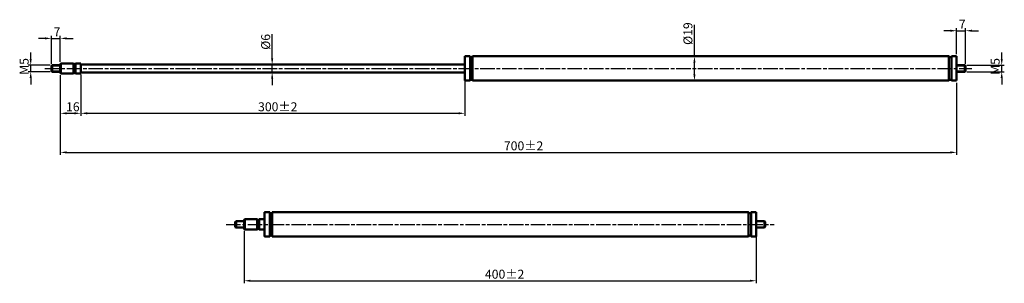
# Model space of a CAD drawing. Units: millimetres. Extents: x 45 to 814, y 251 to 457.
import ezdxf

# ---------------------------------------------------------------- set-up
doc = ezdxf.new("R2010")
doc.units = ezdxf.units.MM
doc.header["$LTSCALE"] = 2
doc.linetypes.add('CHAIN', pattern=[0.3543, 0.2362, -0.0295, 0.0591, -0.0295])
for name, color, linetype, lineweight in [('Bemaßung (ISO)', 7, 'Continuous', 25), ('Mittellinie (ISO)', 7, 'Continuous', 25), ('Sichtbar (ISO)', 7, 'Continuous', 50), ('Sichtbar schmal (ISO)', 7, 'Continuous', 35)]:
    doc.layers.add(name, color=color, linetype=linetype, lineweight=lineweight)
doc.styles.add('Notiztext (DIN)', font='isocpeur.ttf')
doc.dimstyles.new('Standard (DIN)', dxfattribs={"dimscale": 2, "dimtxt": 3.5, "dimasz": 2.5, "dimexe": 1, "dimexo": 0.8, "dimgap": 0.8, "dimtad": 1, "dimrnd": 1e-08, "dimtxsty": 'Notiztext (DIN)', "dimcen": 0.09, "dimdle": 10, "dimclrd": 256, "dimclre": 256, "dimclrt": 256, "dimadec": 0, "dimazin": 2, "dimtfac": 0.714286, "dimtmove": 0, "dimatfit": 3, "dimfxl": 1, "dimtolj": 1, "dimlwd": -1, "dimlwe": -1, "dimarcsym": 0})

# ---------------------------------------------------------------- blocks, each defined once
blk = doc.blocks.new('*D16')
at = {"layer": 'Bemaßung (ISO)', "transparency": 16777216}
for p, q in [((92.47, 414.13), (92.47, 381.73)), ((392.47, 414.13), (392.47, 381.73)), ((97.47, 383.73), (387.47, 383.73))]:
    blk.add_line(p, q, dxfattribs=at)
for points in [[(97.47, 384.56), (97.47, 382.9), (92.47, 383.73)], [(387.47, 384.56), (387.47, 382.9), (392.47, 383.73)]]:
    blk.add_solid(points, dxfattribs=at)
at = {"layer": 'Defpoints', "color": 0, "transparency": 16777216}
for p in [(92.47, 415.73), (392.47, 415.73), (392.47, 383.73)]:
    blk.add_point(p, dxfattribs=at)
at = {"layer": 'Bemaßung (ISO)', "transparency": 16777216, "insert": (230.92, 392.33), "char_height": 7, "attachment_point": 1, "style": 'Notiztext (DIN)'}
blk.add_mtext('\\A1;\\fISOCPEUR|b0|i0;\\H7.0000;300±2', dxfattribs=at)
blk = doc.blocks.new('*D17')
at = {"layer": 'Bemaßung (ISO)', "transparency": 16777216}
for p, q in [((76.47, 413.63), (76.47, 351.23)), ((776.47, 407.63), (776.47, 351.23)), ((81.47, 353.23), (771.47, 353.23))]:
    blk.add_line(p, q, dxfattribs=at)
for points in [[(81.47, 354.06), (81.47, 352.4), (76.47, 353.23)], [(771.47, 354.06), (771.47, 352.4), (776.47, 353.23)]]:
    blk.add_solid(points, dxfattribs=at)
at = {"layer": 'Defpoints', "color": 0, "transparency": 16777216}
for p in [(76.47, 415.23), (776.47, 409.23), (776.47, 353.23)]:
    blk.add_point(p, dxfattribs=at)
at = {"layer": 'Bemaßung (ISO)', "transparency": 16777216, "insert": (422.92, 361.83), "char_height": 7, "attachment_point": 1, "style": 'Notiztext (DIN)'}
blk.add_mtext('\\A1;\\fISOCPEUR|b0|i0;\\H7.0000;700±2', dxfattribs=at)
blk = doc.blocks.new('*D18')
at = {"layer": 'Bemaßung (ISO)', "transparency": 16777216}
for p, q in [((241.95, 426.73), (241.95, 445.43)), ((241.95, 415.73), (241.95, 421.73)), ((241.95, 410.73), (241.95, 405.73))]:
    blk.add_line(p, q, dxfattribs=at)
for points in [[(241.11, 426.73), (242.78, 426.73), (241.95, 421.73)], [(241.11, 410.73), (242.78, 410.73), (241.95, 415.73)]]:
    blk.add_solid(points, dxfattribs=at)
at = {"layer": 'Defpoints', "color": 0, "transparency": 16777216}
for p in [(241.95, 421.73), (241.95, 421.73), (241.95, 415.73)]:
    blk.add_point(p, dxfattribs=at)
at = {"layer": 'Bemaßung (ISO)', "transparency": 16777216, "insert": (233.35, 433.33), "char_height": 7, "attachment_point": 1, "rotation": 90, "style": 'Notiztext (DIN)'}
blk.add_mtext('\\A1;\\fISOCPEUR|b0|i0;\\H7.0000;Ø6', dxfattribs=at)
blk = doc.blocks.new('*D19')
at = {"layer": 'Bemaßung (ISO)', "transparency": 16777216}
for p, q in [((571.73, 428.23), (571.73, 452.71)), ((571.73, 414.23), (571.73, 423.23))]:
    blk.add_line(p, q, dxfattribs=at)
for points in [[(570.89, 423.23), (572.56, 423.23), (571.73, 428.23)], [(570.89, 414.23), (572.56, 414.23), (571.73, 409.23)]]:
    blk.add_solid(points, dxfattribs=at)
at = {"layer": 'Defpoints', "color": 0, "transparency": 16777216}
for p in [(571.73, 428.23), (571.73, 428.23), (571.73, 409.23)]:
    blk.add_point(p, dxfattribs=at)
at = {"layer": 'Bemaßung (ISO)', "transparency": 16777216, "insert": (563.13, 437.11), "char_height": 7, "attachment_point": 1, "rotation": 90, "style": 'Notiztext (DIN)'}
blk.add_mtext('\\A1;\\fISOCPEUR|b0|i0;\\H7.0000;Ø19', dxfattribs=at)
blk = doc.blocks.new('*D20')
at = {"layer": 'Bemaßung (ISO)', "transparency": 16777216}
for p, q in [((771.47, 448.23), (766.47, 448.23)), ((776.47, 429.83), (776.47, 450.23)), ((776.47, 448.23), (783.47, 448.23)), ((783.47, 422.33), (783.47, 450.23)), ((788.47, 448.23), (793.47, 448.23))]:
    blk.add_line(p, q, dxfattribs=at)
for points in [[(771.47, 449.06), (771.47, 447.4), (776.47, 448.23)], [(788.47, 449.06), (788.47, 447.4), (783.47, 448.23)]]:
    blk.add_solid(points, dxfattribs=at)
at = {"layer": 'Defpoints', "color": 0, "transparency": 16777216}
for p in [(783.47, 448.23), (776.47, 428.23), (783.47, 420.73)]:
    blk.add_point(p, dxfattribs=at)
at = {"layer": 'Bemaßung (ISO)', "transparency": 16777216, "insert": (778.22, 456.83), "char_height": 7, "attachment_point": 1, "style": 'Notiztext (DIN)'}
blk.add_mtext('\\A1;7', dxfattribs=at)
blk = doc.blocks.new('*D21')
at = {"layer": 'Bemaßung (ISO)', "transparency": 16777216}
for p, q in [((811.72, 426.23), (811.72, 431.23)), ((784.57, 421.23), (813.72, 421.23)), ((784.57, 416.23), (813.72, 416.23)), ((811.72, 416.23), (811.72, 421.23)), ((811.72, 411.23), (811.72, 406.23))]:
    blk.add_line(p, q, dxfattribs=at)
for points in [[(810.89, 426.23), (812.56, 426.23), (811.72, 421.23)], [(810.89, 411.23), (812.56, 411.23), (811.72, 416.23)]]:
    blk.add_solid(points, dxfattribs=at)
at = {"layer": 'Defpoints', "color": 0, "transparency": 16777216}
for p in [(782.97, 421.23), (782.97, 416.23), (811.72, 421.23)]:
    blk.add_point(p, dxfattribs=at)
at = {"layer": 'Bemaßung (ISO)', "transparency": 16777216, "insert": (803.12, 413.83), "char_height": 7, "attachment_point": 1, "rotation": 90, "style": 'Notiztext (DIN)'}
blk.add_mtext('\\A1;\\fISOCPEUR|b0|i0;\\H7.0000;M5', dxfattribs=at)
blk = doc.blocks.new('*D22')
at = {"layer": 'Bemaßung (ISO)', "transparency": 16777216}
for p, q in [((53.35, 426.23), (53.35, 431.23)), ((68.62, 421.23), (51.35, 421.23)), ((68.62, 416.23), (51.35, 416.23)), ((53.35, 416.23), (53.35, 421.23)), ((53.35, 411.23), (53.35, 406.23))]:
    blk.add_line(p, q, dxfattribs=at)
for points in [[(52.52, 426.23), (54.18, 426.23), (53.35, 421.23)], [(52.52, 411.23), (54.18, 411.23), (53.35, 416.23)]]:
    blk.add_solid(points, dxfattribs=at)
at = {"layer": 'Defpoints', "color": 0, "transparency": 16777216}
for p in [(53.35, 421.23), (70.22, 421.23), (70.22, 416.23)]:
    blk.add_point(p, dxfattribs=at)
at = {"layer": 'Bemaßung (ISO)', "transparency": 16777216, "insert": (44.75, 413.83), "char_height": 7, "attachment_point": 1, "rotation": 90, "style": 'Notiztext (DIN)'}
blk.add_mtext('\\A1;\\fISOCPEUR|b0|i0;\\H7.0000;M5', dxfattribs=at)
blk = doc.blocks.new('*D23')
at = {"layer": 'Bemaßung (ISO)', "transparency": 16777216}
for p, q in [((64.47, 442.23), (59.47, 442.23)), ((69.47, 422.43), (69.47, 444.23)), ((69.47, 442.23), (76.47, 442.23)), ((76.47, 423.83), (76.47, 444.23)), ((81.47, 442.23), (86.47, 442.23))]:
    blk.add_line(p, q, dxfattribs=at)
for points in [[(64.47, 443.06), (64.47, 441.4), (69.47, 442.23)], [(81.47, 443.06), (81.47, 441.4), (76.47, 442.23)]]:
    blk.add_solid(points, dxfattribs=at)
at = {"layer": 'Defpoints', "color": 0, "transparency": 16777216}
for p in [(76.47, 442.23), (69.47, 420.83), (76.47, 422.23)]:
    blk.add_point(p, dxfattribs=at)
at = {"layer": 'Bemaßung (ISO)', "transparency": 16777216, "insert": (71.22, 450.83), "char_height": 7, "attachment_point": 1, "style": 'Notiztext (DIN)'}
blk.add_mtext('\\A1;7', dxfattribs=at)
blk = doc.blocks.new('*D24')
at = {"layer": 'Bemaßung (ISO)', "transparency": 16777216}
for p, q in [((76.47, 413.63), (76.47, 381.73)), ((92.47, 413.13), (92.47, 381.73)), ((81.47, 383.73), (87.47, 383.73))]:
    blk.add_line(p, q, dxfattribs=at)
for points in [[(81.47, 384.56), (81.47, 382.9), (76.47, 383.73)], [(87.47, 384.56), (87.47, 382.9), (92.47, 383.73)]]:
    blk.add_solid(points, dxfattribs=at)
at = {"layer": 'Defpoints', "color": 0, "transparency": 16777216}
for p in [(76.47, 415.23), (92.47, 414.73), (92.47, 383.73)]:
    blk.add_point(p, dxfattribs=at)
at = {"layer": 'Bemaßung (ISO)', "transparency": 16777216, "insert": (80.97, 392.33), "char_height": 7, "attachment_point": 1, "style": 'Notiztext (DIN)'}
blk.add_mtext('\\A1;16', dxfattribs=at)
blk = doc.blocks.new('*D25')
at = {"layer": 'Bemaßung (ISO)', "transparency": 16777216}
for p, q in [((620, 295.4), (620, 251)), ((220, 291.9), (220, 251)), ((225, 253), (615, 253))]:
    blk.add_line(p, q, dxfattribs=at)
for points in [[(225, 253.83), (225, 252.17), (220, 253)], [(615, 253.83), (615, 252.17), (620, 253)]]:
    blk.add_solid(points, dxfattribs=at)
at = {"layer": 'Defpoints', "color": 0, "transparency": 16777216}
for p in [(220, 293.5), (620, 297), (620, 253)]:
    blk.add_point(p, dxfattribs=at)
at = {"layer": 'Bemaßung (ISO)', "transparency": 16777216, "insert": (408.1, 261.6), "char_height": 7, "attachment_point": 1, "style": 'Notiztext (DIN)'}
blk.add_mtext('\\A1;\\fISOCPEUR|b0|i0;\\H7.0000;400±2', dxfattribs=at)

msp = doc.modelspace()

# ---------------------------------------------------------------- linework, layer by layer
at = {"layer": 'Mittellinie (ISO)', "linetype": 'CHAIN', "ltscale": 23.990969}
for p, q in [((64.475, 418.728), (788.475, 418.728)), ((205.9, 297), (634, 297))]:
    msp.add_line(p, q, dxfattribs=at)
at = {"layer": 'Sichtbar (ISO)'}
for p, q in [((392.475, 409.228), (392.475, 428.228)), ((392.475, 428.228), (396.475, 428.228)), ((396.475, 409.228), (396.475, 428.228)), ((398.475, 409.228), (398.475, 428.228)), ((398.475, 428.228), (770.475, 428.228)), ((770.475, 409.228), (770.475, 428.228)), ((772.475, 409.228), (772.475, 428.228)), ((772.475, 428.228), (776.475, 428.228)), ((776.475, 409.228), (776.475, 428.228)), ((69.475, 420.828), (70.225, 421.228)), ((69.475, 416.628), (69.475, 420.828)), ((69.475, 416.628), (70.225, 416.228)), ((70.225, 416.228), (70.225, 421.228)), ((70.225, 421.228), (76.475, 421.228)), ((70.225, 416.228), (70.225, 421.228)), ((70.225, 416.228), (76.475, 416.228)), ((76.475, 422.228), (76.975, 422.728)), ((76.475, 415.228), (76.475, 422.228)), ((76.975, 414.728), (76.975, 422.728)), ((76.975, 422.728), (86.759, 422.728)), ((86.759, 414.728), (86.759, 422.728)), ((88.259, 414.728), (88.259, 422.728)), ((88.259, 422.728), (92.475, 422.728)), ((92.475, 414.728), (92.475, 422.728)), ((92.475, 421.728), (392.475, 421.728)), ((92.475, 415.728), (392.475, 415.728)), ((776.475, 421.228), (782.975, 421.228)), ((776.475, 416.228), (782.975, 416.228)), ((782.975, 416.228), (782.975, 421.228)), ((783.475, 420.728), (782.975, 421.228)), ((783.475, 416.728), (782.975, 416.228)), ((783.475, 420.728), (783.475, 416.728)), ((76.475, 415.228), (76.975, 414.728)), ((76.975, 414.728), (86.759, 414.728)), ((88.259, 414.728), (92.475, 414.728)), ((392.475, 409.228), (396.475, 409.228)), ((398.475, 409.228), (770.475, 409.228)), ((772.475, 409.228), (776.475, 409.228)), ((220, 300.5), (220.5, 301)), ((220.5, 301), (230.284, 301)), ((231.784, 301), (236, 301)), ((236, 306.5), (240, 306.5)), ((242, 306.5), (614, 306.5)), ((616, 306.5), (620, 306.5)), ((213, 299.1), (213.75, 299.5)), ((213, 294.9), (213.75, 294.5)), ((213.75, 299.5), (220, 299.5)), ((213.75, 294.5), (220, 294.5)), ((220, 293.5), (220.5, 293)), ((220.5, 293), (230.284, 293)), ((231.784, 293), (236, 293)), ((620.009, 299.5), (626.5, 299.5)), ((620.009, 294.5), (626.5, 294.5)), ((627, 299), (626.5, 299.5)), ((627, 295), (626.5, 294.5)), ((236, 287.5), (240, 287.5)), ((242, 287.5), (614, 287.5)), ((616, 287.5), (620, 287.5))]:
    msp.add_line(p, q, dxfattribs=at)
for centre, radius, start, end in [((397.475, 428.501), 1.036, 195.239353, 344.760647), ((771.475, 428.501), 1.036, 195.239353, 344.760647), ((87.509, 423.021), 0.805, 201.280769, 338.719231), ((87.509, 414.436), 0.805, 21.280769, 158.719231), ((397.475, 408.956), 1.036, 15.239353, 164.760647), ((771.475, 408.956), 1.036, 15.239353, 164.760647)]:
    msp.add_arc(centre, radius, start, end, dxfattribs=at)
for centre, major_axis, start_param, end_param in [((220, 297), (0, 3.5), 2.3663993, 7.0583787), ((220.5, 297), (0, 4), 3.1405927, 6.2841853), ((230.284, 297), (0, 4), 3.1415927, 6.2831853), ((231.784, 297), (0, 4), 3.1390252, 6.2857527), ((236, 297), (0, 9.5), 2.0054019, 7.4193761), ((236, 297), (0, 4), 3.1415927, 6.2831853), ((240, 297), (0, 9.5), 3.1415927, 6.2831853), ((242, 297), (0, 9.5), 3.137922, 6.286856), ((614, 297), (0, 9.5), 3.1415927, 6.2831853), ((616, 297), (0, 9.5), 3.137922, 6.286856), ((620, 297), (0, 9.5), 3.1415927, 6.2831853), ((213, 297), (0, 2.1), 3.1410593, 6.2837186), ((213.75, 297), (0, 2.5), 3.1410593, 6.2837186), ((220, 297), (0, 2.5), 3.1415927, 6.2831853), ((626.5, 297), (0, 2.5), 3.1415927, 6.2821853), ((627, 297), (0, -2), 0.001, 3.1405927)]:
    msp.add_ellipse(centre, major_axis=major_axis, ratio=0.001, start_param=start_param, end_param=end_param, dxfattribs=at)
for points, knots in [([(230.284, 301), (230.315, 300.92), (230.36, 300.845), (230.468, 300.714), (230.534, 300.656), (230.678, 300.565), (230.759, 300.531), (230.925, 300.49), (231.012, 300.483), (231.182, 300.496), (231.268, 300.517), (231.425, 300.583), (231.5, 300.63), (231.628, 300.742), (231.684, 300.81), (231.75, 300.921), (231.769, 300.96), (231.784, 301)], [0, 0, 0, 0, 0.02562112, 0.02562112, 0.05110252, 0.05110252, 0.07675102, 0.07675102, 0.10239772, 0.10239772, 0.12804475, 0.12804475, 0.15369172, 0.15369172, 0.17933789, 0.17933789, 0.19230588, 0.19230588, 0.19230588, 0.19230588]), ([(240, 306.5), (240.021, 306.422), (240.053, 306.344), (240.139, 306.187), (240.199, 306.107), (240.347, 305.96), (240.438, 305.894), (240.635, 305.796), (240.743, 305.762), (240.961, 305.731), (241.074, 305.733), (241.291, 305.771), (241.397, 305.809), (241.591, 305.914), (241.68, 305.983), (241.831, 306.143), (241.894, 306.237), (241.965, 306.389), (241.985, 306.444), (242, 306.5)], [0, 0, 0, 0, 0.02457466, 0.02457466, 0.05397753, 0.05397753, 0.08699942, 0.08699942, 0.12001979, 0.12001979, 0.15304697, 0.15304697, 0.1860743, 0.1860743, 0.21910117, 0.21910117, 0.25212086, 0.25212086, 0.26960513, 0.26960513, 0.26960513, 0.26960513]), ([(614, 306.5), (614.021, 306.422), (614.052, 306.344), (614.139, 306.187), (614.199, 306.107), (614.347, 305.96), (614.438, 305.894), (614.635, 305.796), (614.743, 305.762), (614.961, 305.731), (615.074, 305.733), (615.29, 305.771), (615.397, 305.809), (615.591, 305.914), (615.68, 305.983), (615.831, 306.143), (615.894, 306.237), (615.965, 306.389), (615.985, 306.444), (616, 306.5)], [0, 0, 0, 0, 0.02457466, 0.02457466, 0.05397753, 0.05397753, 0.08699942, 0.08699942, 0.12001979, 0.12001979, 0.15304697, 0.15304697, 0.1860743, 0.1860743, 0.21910117, 0.21910117, 0.25212086, 0.25212086, 0.26960513, 0.26960513, 0.26960513, 0.26960513]), ([(231.784, 293), (231.753, 293.08), (231.709, 293.155), (231.6, 293.286), (231.535, 293.344), (231.391, 293.435), (231.31, 293.469), (231.144, 293.51), (231.057, 293.517), (230.886, 293.504), (230.801, 293.483), (230.643, 293.417), (230.569, 293.37), (230.44, 293.258), (230.384, 293.19), (230.319, 293.079), (230.3, 293.04), (230.284, 293)], [0, 0, 0, 0, 0.02562112, 0.02562112, 0.05110252, 0.05110252, 0.07675102, 0.07675102, 0.10239772, 0.10239772, 0.12804475, 0.12804475, 0.15369172, 0.15369172, 0.17933789, 0.17933789, 0.19230588, 0.19230588, 0.19230588, 0.19230588]), ([(242, 287.5), (241.979, 287.578), (241.948, 287.656), (241.861, 287.813), (241.801, 287.893), (241.653, 288.04), (241.562, 288.106), (241.365, 288.204), (241.257, 288.238), (241.039, 288.269), (240.926, 288.267), (240.71, 288.229), (240.603, 288.191), (240.409, 288.086), (240.32, 288.017), (240.169, 287.857), (240.106, 287.763), (240.035, 287.611), (240.015, 287.556), (240, 287.5)], [0, 0, 0, 0, 0.02457466, 0.02457466, 0.05397753, 0.05397753, 0.08699942, 0.08699942, 0.12001979, 0.12001979, 0.15304697, 0.15304697, 0.1860743, 0.1860743, 0.21910117, 0.21910117, 0.25212086, 0.25212086, 0.26960513, 0.26960513, 0.26960513, 0.26960513]), ([(616, 287.5), (615.979, 287.578), (615.947, 287.656), (615.861, 287.813), (615.801, 287.893), (615.653, 288.04), (615.562, 288.106), (615.365, 288.204), (615.257, 288.238), (615.039, 288.269), (614.926, 288.267), (614.709, 288.229), (614.603, 288.191), (614.409, 288.086), (614.32, 288.017), (614.169, 287.857), (614.106, 287.763), (614.035, 287.611), (614.015, 287.556), (614, 287.5)], [0, 0, 0, 0, 0.02457466, 0.02457466, 0.05397753, 0.05397753, 0.08699942, 0.08699942, 0.12001979, 0.12001979, 0.15304697, 0.15304697, 0.1860743, 0.1860743, 0.21910117, 0.21910117, 0.25212086, 0.25212086, 0.26960513, 0.26960513, 0.26960513, 0.26960513])]:
    msp.add_open_spline(points, degree=3, knots=knots, dxfattribs=at)
at = {"layer": 'Sichtbar schmal (ISO)'}
for p, q in [((76.475, 420.75), (70.225, 420.75)), ((70.225, 416.707), (76.475, 416.707)), ((783.453, 420.75), (776.475, 420.75)), ((776.475, 416.707), (783.453, 416.707))]:
    msp.add_line(p, q, dxfattribs=at)

# ---------------------------------------------------------------- dimensions: what is measured, and where the dimension line sits
at = {"layer": 'Bemaßung (ISO)'}
for base, p1, p2, angle, text, override, picture, middle in [((571.726, 428.228), (571.726, 409.228), (571.726, 428.228), 270, '\\fISOCPEUR|b0|i0;\\H7.0000;Ø<>', {"dimgap": 0.8, "dimdec": 2, "dimse1": 1, "dimse2": 1, "dimtol": 0, "dimlim": 0, "dimtp": 0, "dimtm": 0, "dimtdec": 2, "dimtofl": 0, "dimatfit": 2}, '*D19', (571.726, 444.109)), ((241.947, 421.728), (241.947, 415.728), (241.947, 421.728), 270, '\\fISOCPEUR|b0|i0;\\H7.0000;Ø<>', {"dimgap": 0.8, "dimdec": 2, "dimse1": 1, "dimse2": 1, "dimtol": 0, "dimlim": 0, "dimtp": 0, "dimtm": 0, "dimtdec": 2, "dimtofl": 1, "dimatfit": 1}, '*D18', (241.947, 438.578)), ((53.35, 421.228), (70.225, 416.228), (70.225, 421.228), 90, '\\fISOCPEUR|b0|i0;\\H7.0000;M<>', {"dimgap": 0.8, "dimdec": 2, "dimtol": 0, "dimlim": 0, "dimtp": 0, "dimtm": 0, "dimtdec": 2, "dimtofl": 1, "dimatfit": 1}, '*D22', (53.35, 418.728)), ((811.725, 421.228), (782.975, 416.228), (782.975, 421.228), 90, '\\fISOCPEUR|b0|i0;\\H7.0000;M<>', {"dimgap": 0.8, "dimdec": 2, "dimtol": 0, "dimlim": 0, "dimtp": 0, "dimtm": 0, "dimtdec": 2, "dimtofl": 1, "dimatfit": 1}, '*D21', (811.725, 418.728)), ((392.475, 383.728), (92.475, 415.728), (392.475, 415.728), 180, '\\fISOCPEUR|b0|i0;\\H7.0000;<>±2', {"dimgap": 0.8, "dimdec": 2, "dimtol": 0, "dimlim": 0, "dimtp": 0, "dimtm": 0, "dimtdec": 2, "dimtofl": 0, "dimatfit": 1}, '*D16', (242.475, 383.728)), ((776.475, 353.228), (76.475, 415.228), (776.475, 409.228), 180, '\\fISOCPEUR|b0|i0;\\H7.0000;<>±2', {"dimgap": 0.8, "dimdec": 2, "dimtol": 0, "dimlim": 0, "dimtp": 0, "dimtm": 0, "dimtdec": 2, "dimtofl": 0, "dimatfit": 1}, '*D17', (434.475, 353.228)), ((620, 253), (220, 293.5), (620, 297), 180, '\\fISOCPEUR|b0|i0;\\H7.0000;<>±2', {"dimgap": 0.8, "dimdec": 2, "dimtol": 0, "dimlim": 0, "dimtp": 0, "dimtm": 0, "dimtdec": 2, "dimtofl": 0, "dimatfit": 1}, '*D25', (420, 253))]:
    dim = msp.add_linear_dim(base=base, p1=p1, p2=p2, angle=angle, text=text, dimstyle='Standard (DIN)', override=override, dxfattribs=at)
    dim.commit()
    dim.dimension.update_dxf_attribs({"geometry": picture, "text_midpoint": middle, "dimtype": 160})
for base, p1, p2, override, picture, middle in [((783.475, 448.228), (776.475, 428.228), (783.475, 420.728), {"dimgap": 0.8, "dimdec": 2, "dimtol": 0, "dimlim": 0, "dimtp": 0, "dimtm": 0, "dimtdec": 2, "dimtofl": 1, "dimatfit": 1}, '*D20', (779.975, 448.228)), ((76.475, 442.228), (69.475, 420.828), (76.475, 422.228), {"dimgap": 0.8, "dimdec": 2, "dimtol": 0, "dimlim": 0, "dimtp": 0, "dimtm": 0, "dimtdec": 2, "dimtofl": 1, "dimatfit": 1}, '*D23', (72.975, 442.228)), ((92.475, 383.728), (76.475, 415.228), (92.475, 414.728), {"dimgap": 0.8, "dimdec": 2, "dimtol": 0, "dimlim": 0, "dimtp": 0, "dimtm": 0, "dimtdec": 2, "dimtofl": 0, "dimatfit": 1}, '*D24', (84.475, 383.728))]:
    dim = msp.add_linear_dim(base=base, p1=p1, p2=p2, angle=180, dimstyle='Standard (DIN)', override=override, dxfattribs=at)
    dim.commit()
    dim.dimension.update_dxf_attribs({"geometry": picture, "text_midpoint": middle, "dimtype": 160})

doc.saveas('drawing.dxf')
